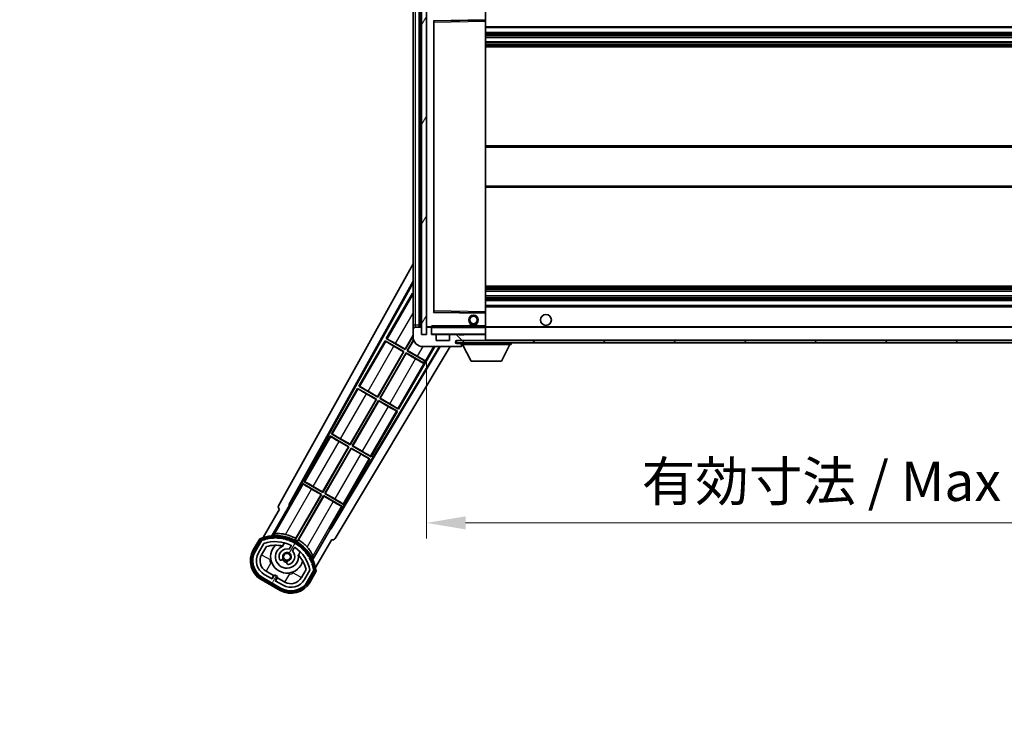
# Model space of a CAD drawing. Units: millimetres. Extents: x 0 to 12777, y 1 to 1827.
# Drawn here: x 3632 to 4040, y 1126 to 1416 of the extents above; entities that cross this region are included whole.
import ezdxf

# ---------------------------------------------------------------- set-up
doc = ezdxf.new("R2010")
doc.units = ezdxf.units.MM
for name, color, linetype, lineweight in [('Dimension (ISO)', 7, 'Continuous', 18), ('Dimension (ISO) @ 1', 7, 'Continuous', 18), ('Symbol (ISO) @ 1', 7, 'Continuous', 18), ('Visible (ISO)', 7, 'Continuous', 35), ('Visible Narrow (ISO)', 7, 'Continuous', 25)]:
    doc.layers.add(name, color=color, linetype=linetype, lineweight=lineweight)
doc.layers.add('Hatch (ISO)', color=1, linetype='Continuous', lineweight=18, true_color=0xff0000)
doc.styles.add('Note Text (TK)', font='MS PGothic.ttf')
doc.dimstyles.new('Default - Method 1b (TK)', dxfattribs={"dimscale": 6, "dimtxt": 2.5, "dimasz": 2.5, "dimexe": 1, "dimexo": 1.5, "dimgap": 1, "dimtad": 1, "dimtoh": 1, "dimrnd": 1e-08, "dimdsep": 46, "dimtxsty": 'Note Text (TK)', "dimcen": 0.09, "dimdle": 5, "dimclrd": 100, "dimclre": 100, "dimclrt": 7, "dimadec": 1, "dimazin": 1, "dimtfac": 1, "dimtmove": 0, "dimatfit": 3, "dimfxl": 0, "dimtolj": 1, "dimlwd": -1, "dimlwe": -1, "dimarcsym": 0})
doc.dimstyles.new('Default - Method 1b (TK)$7', dxfattribs={"dimscale": 6, "dimtxt": 2.5, "dimasz": 2.5, "dimexe": 1, "dimexo": 1.5, "dimgap": 1, "dimtad": 1, "dimtoh": 1, "dimrnd": 1e-08, "dimdsep": 46, "dimtxsty": 'Note Text (TK)', "dimcen": 0.09, "dimdle": 5, "dimclrd": 256, "dimclre": 100, "dimclrt": 7, "dimadec": 1, "dimazin": 1, "dimtfac": 1, "dimtmove": 0, "dimatfit": 3, "dimfxl": 0, "dimtolj": 1, "dimlwd": -1, "dimlwe": -1, "dimarcsym": 0})
pattern_1 = [(135.0002, (2261.446, -51.492), (-14.59286, -14.59297), [])]
pattern_2 = [(60, (2261.446, -51.492), (-17.8726, 10.31876), [])]

# ---------------------------------------------------------------- blocks, each defined once
blk = doc.blocks.new('*D100')
at = {"layer": 'Defpoints', "color": 0, "transparency": 16777216}
for p in [(3800.87, 1286.22), (4225.87, 1286.32), (4225.87, 1208.22)]:
    blk.add_point(p, dxfattribs=at)
at = {"layer": 'Dimension (ISO)', "color": 100, "transparency": 16777216}
for p, q in [((3800.87, 1276.47), (3800.87, 1201.72)), ((4225.87, 1276.57), (4225.87, 1201.72)), ((3817.12, 1208.22), (4209.62, 1208.22))]:
    blk.add_line(p, q, dxfattribs=at)
for points in [[(3817.12, 1210.93), (3817.12, 1205.51), (3800.87, 1208.22)], [(4209.62, 1210.93), (4209.62, 1205.51), (4225.87, 1208.22)]]:
    blk.add_solid(points, dxfattribs=at)
at = {"layer": 'Dimension (ISO)', "color": 7, "transparency": 16777216, "insert": (3890.02, 1225.43), "char_height": 16.25, "attachment_point": 4, "style": 'Note Text (TK)'}
blk.add_mtext('\\A1;\\fＭＳ Ｐゴシック|b0|i0;\\H16.2500;有効寸法 / Max dim. 425', dxfattribs=at)

msp = doc.modelspace()

# ---------------------------------------------------------------- hatches: boundary and pattern name
at = {"layer": 'Hatch (ISO)'}
h = msp.add_hatch(dxfattribs=at)
h.set_pattern_fill('ANSI31', color=256, scale=165.1, angle=14.999978, style=0)
h.set_pattern_definition(pattern_2)
h.paths.add_polyline_path([(3800.8678, 1425.2186), (3798.8678, 1425.2186), (3798.8678, 1286.2186), (3800.8678, 1286.2186)])
h = msp.add_hatch(dxfattribs=at)
h.set_pattern_fill('ANSI31', color=256, scale=165.1, angle=90.00021, style=0)
h.set_pattern_definition(pattern_1)
edge = h.paths.add_edge_path()
edge.add_ellipse((3802.6678, 1288.9186), major_axis=(0.3, 0), ratio=1, start_angle=0, end_angle=90)
edge.add_line((3802.6678, 1289.2186), (3801.2678, 1289.2186))
edge.add_ellipse((3801.2678, 1288.9186), major_axis=(0, 0.3), ratio=1, start_angle=0, end_angle=90)
edge.add_line((3800.9678, 1288.9186), (3800.9678, 1286.2186))
edge.add_line((3800.9678, 1286.2186), (3800.8678, 1286.2186))
edge.add_line((3800.8678, 1286.2186), (3798.8678, 1286.2186))
edge.add_line((3798.8678, 1286.2186), (3798.7678, 1286.2186))
edge.add_line((3798.7678, 1286.2186), (3798.7678, 1288.9186))
edge.add_ellipse((3798.4678, 1288.9186), major_axis=(0.3, 0), ratio=1, start_angle=0, end_angle=90)
edge.add_line((3798.4678, 1289.2186), (3796.3678, 1289.2186))
edge.add_ellipse((3796.3678, 1288.2186), major_axis=(0, 1), ratio=1, start_angle=0, end_angle=90)
edge.add_line((3795.3678, 1288.2186), (3795.3678, 1285.2186))
edge.add_ellipse((3799.3678, 1285.2186), major_axis=(-4, 0), ratio=1, start_angle=0, end_angle=90)
edge.add_line((3799.3678, 1281.2186), (3815.0678, 1281.2186))
edge.add_ellipse((3815.0678, 1281.5186), major_axis=(0, -0.3), ratio=1, start_angle=0, end_angle=90)
edge.add_line((3815.3678, 1281.5186), (3815.3678, 1281.9686))
edge.add_ellipse((3814.8678, 1281.9686), major_axis=(0.5, 0), ratio=1, start_angle=0, end_angle=90)
edge.add_line((3814.8678, 1282.4686), (3813.4928, 1282.4686))
edge.add_ellipse((3813.4928, 1283.0936), major_axis=(0, -0.625), ratio=1, start_angle=191.536959, end_angle=360, ccw=False)
edge.add_ellipse((3813.4928, 1283.0936), major_axis=(-0.125, 0.6124), ratio=1, start_angle=348.463041, end_angle=360, ccw=False)
edge.add_line((3813.4928, 1283.7186), (3825.0678, 1283.7186))
edge.add_ellipse((3825.0678, 1284.0186), major_axis=(0, -0.3), ratio=1, start_angle=0, end_angle=90)
edge.add_line((3825.3678, 1284.0186), (3825.3678, 1285.9186))
edge.add_ellipse((3825.0678, 1285.9186), major_axis=(0.3, 0), ratio=1, start_angle=0, end_angle=90)
edge.add_line((3825.0678, 1286.2186), (3816.3678, 1286.2186))
edge.add_line((3816.3678, 1286.2186), (3816.3678, 1286.0186))
edge.add_line((3816.3678, 1286.0186), (3814.3678, 1286.0186))
edge.add_line((3814.3678, 1286.0186), (3814.3678, 1286.2186))
edge.add_line((3814.3678, 1286.2186), (3810.6678, 1286.2186))
edge.add_ellipse((3810.6678, 1285.9186), major_axis=(0, 0.3), ratio=1, start_angle=0, end_angle=90)
edge.add_line((3810.3678, 1285.9186), (3810.3678, 1283.7186))
edge.add_line((3810.3678, 1283.7186), (3804.9678, 1283.7186))
edge.add_line((3804.9678, 1283.7186), (3804.9678, 1285.9186))
edge.add_ellipse((3804.6678, 1285.9186), major_axis=(0.3, 0), ratio=1, start_angle=0, end_angle=90)
edge.add_line((3804.6678, 1286.2186), (3802.9678, 1286.2186))
edge.add_line((3802.9678, 1286.2186), (3802.9678, 1288.9186))
h = msp.add_hatch(dxfattribs=at)
h.set_pattern_fill('ANSI31', color=256, scale=165.1, angle=90.00021, style=0)
h.set_pattern_definition(pattern_1)
edge = h.paths.add_edge_path()
edge.add_line((4227.8678, 1288.4686), (4232.8678, 1288.4686))
edge.add_ellipse((4232.8678, 1287.9686), major_axis=(0, 0.5), ratio=1, start_angle=270, end_angle=360, ccw=False)
edge.add_line((4233.3678, 1287.9686), (4233.3678, 1284.2186))
edge.add_ellipse((4232.8678, 1284.2186), major_axis=(0.5, 0), ratio=1, start_angle=270, end_angle=360, ccw=False)
edge.add_line((4232.8678, 1283.7186), (4232.3678, 1283.7186))
edge.add_line((4232.3678, 1283.7186), (4225.7678, 1283.7186))
edge.add_line((4225.7678, 1283.7186), (4219.2678, 1283.7186))
edge.add_line((4219.2678, 1283.7186), (4213.3678, 1283.7186))
edge.add_line((4213.3678, 1283.7186), (3825.0678, 1283.7186))
edge.add_line((3825.0678, 1283.7186), (3813.4928, 1283.7186))
edge.add_line((3813.4928, 1283.7186), (3813.3678, 1283.7186))
edge.add_line((3813.3678, 1283.7186), (3813.3678, 1283.7059))
edge.add_line((3813.3678, 1283.7059), (3813.3678, 1282.7186))
edge.add_line((3813.3678, 1282.7186), (4232.8678, 1282.7186))
edge.add_ellipse((4232.8678, 1284.2186), major_axis=(0, -1.5), ratio=1, start_angle=0, end_angle=90)
edge.add_line((4234.3678, 1284.2186), (4234.3678, 1287.9686))
edge.add_ellipse((4232.8678, 1287.9686), major_axis=(1.5, 0), ratio=1, start_angle=0, end_angle=90)
edge.add_line((4232.8678, 1289.4686), (4227.8678, 1289.4686))
edge.add_line((4227.8678, 1289.4686), (4227.8678, 1288.4686))
h = msp.add_hatch(dxfattribs=at)
h.set_pattern_fill('ANSI31', color=256, scale=165.1, angle=14.999978, style=0)
h.set_pattern_definition(pattern_2)
edge = h.paths.add_edge_path()
edge.add_ellipse((3732.8786, 1201.0141), major_axis=(0.2167, 0.0771), ratio=1, start_angle=0, end_angle=138.033033)
edge.add_line((3732.6659, 1201.1017), (3730.0424, 1196.5577))
edge.add_ellipse((3736.9706, 1192.5577), major_axis=(-6.9282, 4), ratio=1, start_angle=0, end_angle=90)
edge.add_line((3732.9706, 1185.6295), (3740.7649, 1181.1295))
edge.add_ellipse((3744.7649, 1188.0577), major_axis=(-4, -6.9282), ratio=1, start_angle=0, end_angle=90)
edge.add_line((3751.6931, 1184.0577), (3754.3166, 1188.6017))
edge.add_ellipse((3754.1344, 1188.7421), major_axis=(0.1822, -0.1404), ratio=1, start_angle=0, end_angle=138.033033)
edge.add_ellipse((3738.3578, 1185.9603), major_axis=(15.7351, 3.0081), ratio=1, start_angle=0, end_angle=8.354789)
edge.add_ellipse((3753.4116, 1191.4394), major_axis=(0.0771, -0.2167), ratio=1, start_angle=0, end_angle=180.822606)
edge.add_ellipse((3738.3578, 1185.9603), major_axis=(14.9737, 5.6947), ratio=1, start_angle=0, end_angle=8.354789)
edge.add_ellipse((3752.2315, 1193.9703), major_axis=(0.1136, -0.2), ratio=1, start_angle=0, end_angle=180.822606)
edge.add_ellipse((3738.3578, 1185.9603), major_axis=(13.7573, 8.2084), ratio=1, start_angle=0, end_angle=8.354789)
edge.add_ellipse((3750.6298, 1196.2577), major_axis=(0.1466, -0.1772), ratio=1, start_angle=0, end_angle=180.822606)
edge.add_ellipse((3738.3578, 1185.9603), major_axis=(12.1229, 10.4726), ratio=1, start_angle=0, end_angle=8.354789)
edge.add_ellipse((3748.6552, 1198.2323), major_axis=(0.1751, -0.1491), ratio=1, start_angle=0, end_angle=180.822606)
edge.add_ellipse((3738.3578, 1185.9603), major_axis=(10.1202, 12.4186), ratio=1, start_angle=0, end_angle=8.354789)
edge.add_ellipse((3746.3678, 1199.834), major_axis=(0.1984, -0.1164), ratio=1, start_angle=0, end_angle=180.822606)
edge.add_ellipse((3738.3578, 1185.9603), major_axis=(7.81, 13.9873), ratio=1, start_angle=0, end_angle=8.354789)
edge.add_ellipse((3743.8369, 1201.0141), major_axis=(0.2156, -0.0802), ratio=1, start_angle=0, end_angle=180.822606)
edge.add_ellipse((3738.3578, 1185.9603), major_axis=(5.2625, 15.131), ratio=1, start_angle=0, end_angle=8.354789)
edge.add_ellipse((3741.1396, 1201.7369), major_axis=(0.2262, -0.0416), ratio=1, start_angle=0, end_angle=180.822606)
edge.add_ellipse((3738.3578, 1185.9603), major_axis=(2.5551, 15.8149), ratio=1, start_angle=0, end_angle=8.354789)
edge.add_ellipse((3738.3578, 1201.9803), major_axis=(0.23, -0.0017), ratio=1, start_angle=0, end_angle=180.822606)
edge.add_ellipse((3738.3578, 1185.9603), major_axis=(-0.23, 16.0183), ratio=1, start_angle=0, end_angle=8.354789)
edge.add_ellipse((3735.5759, 1201.7369), major_axis=(0.2268, 0.0383), ratio=1, start_angle=0, end_angle=180.822606)
edge.add_ellipse((3738.3578, 1185.9603), major_axis=(-3.0081, 15.7351), ratio=1, start_angle=0, end_angle=8.354789)
edge = h.paths.add_edge_path(flags=0)
edge.add_line((3752.623, 1188.6684), (3750.394, 1184.8077))
edge.add_ellipse((3744.7649, 1188.0577), major_axis=(5.6292, -3.25), ratio=1, start_angle=270, end_angle=360, ccw=False)
edge.add_line((3741.5149, 1182.4286), (3738.2673, 1184.3036))
edge.add_line((3738.2673, 1184.3036), (3739.2673, 1186.0356))
edge.add_line((3739.2673, 1186.0356), (3737.9682, 1186.7856))
edge.add_line((3737.9682, 1186.7856), (3736.9682, 1185.0536))
edge.add_line((3736.9682, 1185.0536), (3733.7206, 1186.9286))
edge.add_ellipse((3736.9706, 1192.5577), major_axis=(-3.25, -5.6292), ratio=1, start_angle=270, end_angle=360, ccw=False)
edge.add_line((3731.3415, 1195.8077), (3733.5704, 1199.6684))
edge.add_ellipse((3738.3578, 1185.9603), major_axis=(-4.7873, 13.7081), ratio=1, start_angle=314.767469, end_angle=360, ccw=False)
edge.add_ellipse((3744.6092, 1198.7881), major_axis=(0.1095, 0.2247), ratio=1, start_angle=265.981585, end_angle=360, ccw=False)
edge.add_line((3744.8257, 1198.6631), (3744.0494, 1197.3184))
edge.add_ellipse((3743.1178, 1194.2048), major_axis=(0.9316, 3.1136), ratio=1, start_angle=0, end_angle=126.181955)
edge.add_ellipse((3740.5259, 1193.2858), major_axis=(-0.4712, -0.1671), ratio=1, start_angle=0, end_angle=100.475682)
edge.add_line((3740.7759, 1192.8527), (3741.2179, 1193.108))
edge.add_ellipse((3740.9679, 1193.541), major_axis=(0.25, -0.433), ratio=1, start_angle=0, end_angle=77.160412)
edge.add_ellipse((3743.1178, 1194.2048), major_axis=(-1.6721, -0.5163), ratio=1, start_angle=85.679177, end_angle=360, ccw=False)
edge.add_ellipse((3743.6178, 1192.0111), major_axis=(-0.1111, 0.4875), ratio=1, start_angle=0, end_angle=77.160412)
edge.add_line((3743.1178, 1192.0111), (3743.1178, 1191.5007))
edge.add_ellipse((3743.6178, 1191.5007), major_axis=(-0.5, 0), ratio=1, start_angle=0, end_angle=100.475682)
edge.add_ellipse((3743.1178, 1194.2048), major_axis=(0.5909, -3.1958), ratio=1, start_angle=0, end_angle=126.181955)
edge.add_line((3745.3484, 1196.5684), (3746.1247, 1197.9131))
edge.add_ellipse((3746.3412, 1197.7881), major_axis=(-0.2165, 0.125), ratio=1, start_angle=265.981585, end_angle=360, ccw=False)
edge.add_ellipse((3738.3578, 1185.9603), major_axis=(8.1233, 12.035), ratio=1, start_angle=314.767469, end_angle=360, ccw=False)

# ---------------------------------------------------------------- linework, layer by layer
at = {"layer": 'Visible (ISO)'}
for p, q in [((3798.8678, 1425.2186), (3798.8678, 1286.2186)), ((3800.8678, 1286.2186), (3800.8678, 1425.2186)), ((3795.3678, 1421.2186), (3795.3678, 1290.2186)), ((3797.8678, 1289.2186), (3797.8678, 1422.2186)), ((3798.1678, 1422.2186), (3798.1678, 1289.2186)), ((3800.9678, 1422.1186), (3800.9678, 1289.3186)), ((3825.3678, 1416.4169), (3825.3678, 1421.7186)), ((3803.9678, 1295.5669), (3803.9678, 1415.8702)), ((3804.0661, 1415.9702), (3825.2694, 1416.317)), ((3825.3678, 1415.8169), (3825.3678, 1416.4169)), ((3825.3678, 1295.6203), (3825.3678, 1415.8169)), ((3825.3678, 1413.2186), (4225.8678, 1413.2186)), ((3825.3678, 1411.2186), (4225.8678, 1411.2186)), ((3825.3678, 1409.1733), (4225.8678, 1409.1733)), ((3825.3678, 1407.2637), (4225.8678, 1407.2637)), ((3825.3678, 1405.2186), (4225.8678, 1405.2186)), ((3825.3678, 1364.2186), (4225.8678, 1364.2186)), ((3825.3678, 1347.2186), (4225.8678, 1347.2186)), ((3739.6529, 1215.235), (3795.3678, 1315.4227)), ((3743.9092, 1215.6872), (3795.3678, 1308.2212)), ((3744.3232, 1215.8018), (3795.3678, 1307.5912)), ((3825.3678, 1306.2186), (4225.8678, 1306.2186)), ((3795.1405, 1303.3109), (3784.2655, 1284.4748)), ((3795.1405, 1303.3109), (3795.3678, 1303.1797)), ((3795.3678, 1303.1114), (3795.1405, 1303.3109)), ((3825.3678, 1304.1734), (4225.8678, 1304.1734)), ((3825.3678, 1302.2638), (4225.8678, 1302.2638)), ((3825.3678, 1300.2186), (4225.8678, 1300.2186)), ((3825.3678, 1298.2186), (4225.8678, 1298.2186)), ((3825.2694, 1295.1202), (3804.0661, 1295.467)), ((3825.3678, 1295.0202), (3825.3678, 1295.6203)), ((3825.3678, 1289.7186), (3825.3678, 1295.0202)), ((3795.3678, 1290.2186), (3795.3678, 1288.2186)), ((3798.4678, 1289.2186), (3796.3678, 1289.2186)), ((3798.7678, 1286.2186), (3798.7678, 1288.9186)), ((3800.9678, 1288.9186), (3800.9678, 1286.2186)), ((3801.0678, 1289.2186), (3801.2678, 1289.2186)), ((3802.6678, 1289.2186), (3801.2678, 1289.2186)), ((3802.6678, 1289.2186), (3802.9678, 1289.2186)), ((3802.9678, 1289.3869), (3802.9678, 1289.1186)), ((3802.9678, 1289.1186), (3802.9678, 1288.9186)), ((3802.9678, 1286.2186), (3802.9678, 1288.9186)), ((3825.2678, 1289.2186), (3803.0678, 1289.2186)), ((3818.3678, 1289.9186), (3822.3678, 1289.9186)), ((3818.3678, 1289.2186), (3818.3678, 1289.9186)), ((3822.3678, 1289.2186), (3822.3678, 1289.9186)), ((3825.3678, 1289.1186), (3825.3678, 1289.7186)), ((3825.3678, 1289.2186), (4213.3678, 1289.2186)), ((3825.3678, 1286.3186), (3825.3678, 1289.1186)), ((3784.2655, 1284.4748), (3784.5907, 1284.3647)), ((3792.0597, 1279.9748), (3784.2655, 1284.4748)), ((3792.0118, 1280.1537), (3795.3678, 1285.9663)), ((3795.3678, 1285.7045), (3792.0597, 1279.9748)), ((3795.3678, 1288.2186), (3795.3678, 1285.2186)), ((3800.9678, 1286.2186), (3798.7678, 1286.2186)), ((3798.8678, 1286.2186), (3800.8678, 1286.2186)), ((3804.6678, 1286.2186), (3802.9678, 1286.2186)), ((3804.6678, 1286.2186), (3810.6678, 1286.2186)), ((3804.9678, 1283.7186), (3804.9678, 1285.9186)), ((3810.3678, 1285.9186), (3810.3678, 1283.7186)), ((3814.3678, 1286.2186), (3810.6678, 1286.2186)), ((3814.3678, 1286.0186), (3814.3678, 1286.2186)), ((3814.3678, 1286.2186), (3816.3678, 1286.2186)), ((3816.3678, 1286.0186), (3814.3678, 1286.0186)), ((3825.0678, 1286.2186), (3816.3678, 1286.2186)), ((3816.3678, 1286.2186), (3816.3678, 1286.0186)), ((3825.0678, 1286.2186), (3825.2678, 1286.2186)), ((3825.3678, 1285.9186), (3825.3678, 1286.3186)), ((3825.3678, 1284.0186), (3825.3678, 1285.9186)), ((3806.2457, 1281.2186), (3761.2185, 1206.0472)), ((3806.6026, 1281.2186), (3761.3264, 1205.6314)), ((3810.6825, 1281.2186), (3763.0628, 1201.7192)), ((3783.7655, 1283.6088), (3772.8905, 1264.7728)), ((3783.7655, 1283.6088), (3791.5597, 1279.1088)), ((3784.0235, 1283.3823), (3783.7655, 1283.6088)), ((3791.3809, 1279.0609), (3787.4426, 1281.3347)), ((3788.0735, 1282.4275), (3792.0118, 1280.1537)), ((3789.345, 1255.2728), (3804.3248, 1281.2186)), ((3792.9258, 1279.4748), (3795.551, 1284.0218)), ((3795.6068, 1283.8566), (3793.1046, 1279.5228)), ((3799.3678, 1281.2186), (3815.0678, 1281.2186)), ((3810.3678, 1283.7186), (3804.9678, 1283.7186)), ((4232.8678, 1283.7186), (3813.3678, 1283.7186)), ((3813.3678, 1283.7186), (3813.3678, 1282.7186)), ((3813.3678, 1282.7186), (4232.8678, 1282.7186)), ((3813.4928, 1283.7186), (3825.0678, 1283.7186)), ((3814.8678, 1282.4686), (3813.4928, 1282.4686)), ((3815.1178, 1282.4686), (3814.8678, 1282.4686)), ((3815.1178, 1281.2186), (3815.0678, 1281.2186)), ((3815.3678, 1282.7186), (3815.3678, 1282.0186)), ((3815.3678, 1281.9686), (3815.3678, 1282.0186)), ((3815.3678, 1282.0186), (3835.9678, 1282.0186)), ((3815.3678, 1281.5186), (3815.3678, 1281.9686)), ((3815.3678, 1281.5186), (3815.3678, 1281.4686)), ((3819.4178, 1275.1186), (3815.8678, 1282.0186)), ((3825.3678, 1283.8186), (3825.3678, 1284.0186)), ((3831.9178, 1275.1186), (3835.4678, 1282.0186)), ((3835.9678, 1282.7186), (3835.9678, 1282.0186)), ((3780.6368, 1260.4516), (3791.3809, 1279.0609)), ((3791.5597, 1279.1088), (3780.6847, 1260.2728)), ((3781.5508, 1259.7728), (3792.4258, 1278.6088)), ((3792.4737, 1278.43), (3781.7296, 1259.8207)), ((3791.3809, 1279.0609), (3791.5597, 1279.1088)), ((3792.0118, 1280.1537), (3792.0597, 1279.9748)), ((3792.4258, 1278.6088), (3799.6517, 1274.4369)), ((3792.4737, 1278.43), (3792.4258, 1278.6088)), ((3796.412, 1276.1562), (3792.4737, 1278.43)), ((3793.1046, 1279.5228), (3792.9258, 1279.4748)), ((3800.1517, 1275.3029), (3792.9258, 1279.4748)), ((3793.1046, 1279.5228), (3797.0429, 1277.249)), ((3799.6072, 1274.3598), (3799.6517, 1274.4369)), ((3799.6517, 1274.4369), (3800.1517, 1275.3029)), ((3800.1963, 1275.38), (3800.1517, 1275.3029)), ((3819.4178, 1275.1186), (3831.9178, 1275.1186)), ((3772.8905, 1264.7728), (3773.2157, 1264.6626)), ((3780.6847, 1260.2728), (3772.8905, 1264.7728)), ((3772.3905, 1263.9067), (3761.5155, 1245.0707)), ((3772.3905, 1263.9067), (3780.1847, 1259.4067)), ((3772.6485, 1263.6802), (3772.3905, 1263.9067)), ((3780.0059, 1259.3588), (3776.0676, 1261.6326)), ((3776.6985, 1262.7254), (3780.6368, 1260.4516)), ((3780.6368, 1260.4516), (3780.6847, 1260.2728)), ((3769.2618, 1240.7495), (3780.0059, 1259.3588)), ((3780.1847, 1259.4067), (3769.3097, 1240.5707)), ((3770.1758, 1240.0707), (3781.0508, 1258.9067)), ((3781.0987, 1258.7279), (3770.3546, 1240.1186)), ((3780.0059, 1259.3588), (3780.1847, 1259.4067)), ((3781.0508, 1258.9067), (3788.845, 1254.4067)), ((3781.0987, 1258.7279), (3781.0508, 1258.9067)), ((3785.037, 1256.4541), (3781.0987, 1258.7279)), ((3781.7296, 1259.8207), (3781.5508, 1259.7728)), ((3789.345, 1255.2728), (3781.5508, 1259.7728)), ((3781.7296, 1259.8207), (3785.6679, 1257.5469)), ((3777.97, 1235.5707), (3788.845, 1254.4067)), ((3788.845, 1254.4067), (3788.5198, 1254.5169)), ((3789.087, 1255.4993), (3789.345, 1255.2728)), ((3761.0155, 1244.2047), (3750.1405, 1225.3686)), ((3761.0155, 1244.2047), (3768.8097, 1239.7047)), ((3761.2735, 1243.9781), (3761.0155, 1244.2047)), ((3761.5155, 1245.0707), (3761.8407, 1244.9605)), ((3769.3097, 1240.5707), (3761.5155, 1245.0707)), ((3757.8868, 1221.0474), (3768.6309, 1239.6567)), ((3768.8097, 1239.7047), (3757.9347, 1220.8686)), ((3768.6309, 1239.6567), (3764.6926, 1241.9305)), ((3765.3235, 1243.0233), (3769.2618, 1240.7495)), ((3768.6309, 1239.6567), (3768.8097, 1239.7047)), ((3769.2618, 1240.7495), (3769.3097, 1240.5707)), ((3770.3546, 1240.1186), (3770.1758, 1240.0707)), ((3777.97, 1235.5707), (3770.1758, 1240.0707)), ((3770.3546, 1240.1186), (3774.2929, 1237.8448)), ((3758.8008, 1220.3686), (3769.6758, 1239.2047)), ((3769.7237, 1239.0258), (3758.9796, 1220.4165)), ((3769.6758, 1239.2047), (3777.47, 1234.7047)), ((3769.7237, 1239.0258), (3769.6758, 1239.2047)), ((3773.662, 1236.752), (3769.7237, 1239.0258)), ((3777.712, 1235.7972), (3777.97, 1235.5707)), ((3766.595, 1215.8686), (3777.47, 1234.7047)), ((3777.47, 1234.7047), (3777.1448, 1234.8148)), ((3749.6405, 1224.5026), (3744.5436, 1215.6745)), ((3749.6405, 1224.5026), (3757.4347, 1220.0026)), ((3749.8985, 1224.276), (3749.6405, 1224.5026)), ((3750.1405, 1225.3686), (3750.4657, 1225.2584)), ((3757.9347, 1220.8686), (3750.1405, 1225.3686)), ((3753.9485, 1223.3212), (3757.8868, 1221.0474)), ((3757.4347, 1220.0026), (3746.5842, 1201.209)), ((3746.797, 1201.8393), (3757.2559, 1219.9547)), ((3747.4503, 1200.709), (3758.3008, 1219.5026)), ((3758.3487, 1219.3237), (3747.8898, 1201.2084)), ((3757.2559, 1219.9547), (3753.3176, 1222.2285)), ((3757.2559, 1219.9547), (3757.4347, 1220.0026)), ((3757.8868, 1221.0474), (3757.9347, 1220.8686)), ((3758.3008, 1219.5026), (3766.095, 1215.0026)), ((3758.3487, 1219.3237), (3758.3008, 1219.5026)), ((3762.287, 1217.05), (3758.3487, 1219.3237)), ((3758.9796, 1220.4165), (3758.8008, 1220.3686)), ((3766.595, 1215.8686), (3758.8008, 1220.3686)), ((3758.9796, 1220.4165), (3762.9179, 1218.1427)), ((3736.8209, 1202.9107), (3744.1253, 1215.5624)), ((3743.9092, 1215.6872), (3744.3232, 1215.8018)), ((3744.1253, 1215.5624), (3743.9092, 1215.6872)), ((3744.5436, 1215.6745), (3744.1253, 1215.5624)), ((3744.5436, 1215.6745), (3744.3232, 1215.8018)), ((3766.095, 1215.0026), (3765.7698, 1215.1128)), ((3766.337, 1216.0951), (3766.595, 1215.8686)), ((3740.0424, 1213.8782), (3733.308, 1202.2139)), ((3740.0424, 1213.8782), (3740.0254, 1213.8881)), ((3760.9981, 1206.1745), (3766.095, 1215.0026)), ((3761.1102, 1205.7562), (3753.8057, 1193.1045)), ((3761.1102, 1205.7562), (3760.9981, 1206.1745)), ((3761.2185, 1206.0472), (3760.9981, 1206.1745)), ((3761.3264, 1205.6314), (3761.1102, 1205.7562)), ((3761.3264, 1205.6314), (3761.2185, 1206.0472)), ((3731.8488, 1201.6865), (3729.1764, 1197.0577)), ((3729.8692, 1196.6577), (3732.4871, 1201.192)), ((3732.6659, 1201.1017), (3730.0424, 1196.5577)), ((3731.3415, 1195.8077), (3733.5704, 1199.6684)), ((3741.3443, 1198.6331), (3742.1239, 1199.9834)), ((3754.9587, 1189.7139), (3761.6931, 1201.3782)), ((3761.7101, 1201.3684), (3761.6931, 1201.3782)), ((3732.6405, 1195.0577), (3734.5822, 1198.4208)), ((3744.8257, 1198.6631), (3744.0494, 1197.3184)), ((3745.3484, 1196.5684), (3746.1247, 1197.9131)), ((3748.6191, 1196.2334), (3747.8395, 1194.8831)), ((3740.7759, 1192.8527), (3741.2179, 1193.108)), ((3743.1178, 1192.0111), (3743.1178, 1191.5007)), ((3736.9682, 1185.0536), (3733.7206, 1186.9286)), ((3737.5883, 1186.4276), (3734.4706, 1188.2276)), ((3737.9682, 1186.7856), (3736.9682, 1185.0536)), ((3739.2673, 1186.0356), (3737.9682, 1186.7856)), ((3751.0367, 1188.9208), (3749.095, 1185.5577)), ((3752.623, 1188.6684), (3750.394, 1184.8077)), ((3751.6931, 1184.0577), (3754.3166, 1188.6017)), ((3754.4841, 1188.492), (3751.8663, 1183.9577)), ((3752.5591, 1183.5577), (3755.2315, 1188.1865)), ((3732.4706, 1184.7635), (3740.2649, 1180.2635)), ((3740.6649, 1180.9563), (3732.8706, 1185.4563)), ((3732.9706, 1185.6295), (3740.7649, 1181.1295)), ((3736.8383, 1185.1286), (3737.5883, 1186.4276)), ((3737.5883, 1186.4276), (3737.7182, 1186.3526)), ((3738.2673, 1184.3036), (3739.2673, 1186.0356)), ((3741.5149, 1182.4286), (3738.2673, 1184.3036)), ((3739.1472, 1185.5276), (3738.3972, 1184.2286)), ((3739.0173, 1185.6026), (3739.1472, 1185.5276)), ((3742.2649, 1183.7276), (3739.1472, 1185.5276))]:
    msp.add_line(p, q, dxfattribs=at)
for centre, radius in [((3820.3678, 1292.2186), 2), ((3820.3678, 1292.2186), 1.5706), ((3850.3678, 1292.2186), 2.25), ((3743.1178, 1194.2048), 1.42)]:
    msp.add_circle(centre, radius, dxfattribs=at)
for centre, radius, start, end in [((3804.0678, 1415.8702), 0.1, 90.936997, 180), ((3825.2678, 1416.4169), 0.1, 270.936997, 0), ((3804.0678, 1295.5669), 0.1, 180, 269.063003), ((3825.2678, 1295.0202), 0.1, 0, 89.063003), ((3796.3678, 1288.2186), 1, 90, 180), ((3798.4678, 1288.9186), 0.3, 0, 90), ((3801.0678, 1289.3186), 0.1, 180, 270), ((3801.2678, 1288.9186), 0.3, 90, 180), ((3802.6678, 1288.9186), 0.3, 0, 90), ((3803.0678, 1289.1186), 0.1, 90, 180), ((3825.2678, 1289.1186), 0.1, 0, 90), ((3799.3678, 1285.2186), 4, 180, 270), ((3803.0678, 1286.3186), 0.1, 180, 270), ((3804.6678, 1285.9186), 0.3, 0, 90), ((3810.6678, 1285.9186), 0.3, 90, 180), ((3825.0678, 1285.9186), 0.3, 0, 90), ((3825.2678, 1286.3186), 0.1, 270, 0), ((3813.4928, 1283.0936), 0.625, 90, 270), ((3814.8678, 1281.9686), 0.5, 0, 90), ((3815.0678, 1281.5186), 0.3, 270, 0), ((3815.1178, 1282.2186), 0.25, 0, 90), ((3815.1178, 1281.4686), 0.25, 270, 0), ((3825.0678, 1284.0186), 0.3, 270, 0), ((3825.2678, 1283.8186), 0.1, 270, 0), ((3738.3578, 1185.9603), 17.02, 7.515889, 112.484111), ((3738.3578, 1185.9603), 17.9824, 62.010639, 76.73688), ((3732.8786, 1201.0141), 0.43, 47.03913, 155.572296), ((3732.8786, 1201.0141), 0.23, 19.588697, 157.62173), ((3738.3578, 1185.9603), 16.02, 100.822606, 109.177394), ((3738.3578, 1185.9603), 16.22, 101.353039, 108.646961), ((3738.3578, 1185.9603), 14.52, 64.018415, 109.250946), ((3738.3578, 1185.9603), 13.02, 76.73936, 106.856784), ((3735.5759, 1201.7369), 0.43, 37.03913, 162.96087), ((3735.5759, 1201.7369), 0.23, 9.588697, 190.411303), ((3738.3578, 1185.9603), 16.02, 90.822606, 99.177394), ((3738.3578, 1185.9603), 16.22, 91.353039, 98.646961), ((3743.1178, 1194.2048), 6.75, 134.970424, 345.029576), ((3738.3578, 1201.9803), 0.43, 27.03913, 152.96087), ((3738.3578, 1201.9803), 0.23, 359.588697, 180.411303), ((3738.3578, 1185.9603), 16.02, 80.822606, 89.177394), ((3738.3578, 1185.9603), 16.22, 81.353039, 88.646961), ((3741.1396, 1201.7369), 0.43, 17.03913, 142.96087), ((3741.1396, 1201.7369), 0.23, 349.588697, 170.411303), ((3738.3578, 1185.9603), 16.02, 70.822606, 79.177394), ((3738.3578, 1185.9603), 16.22, 71.353039, 78.646961), ((3743.8369, 1201.0141), 0.43, 7.03913, 132.96087), ((3743.8369, 1201.0141), 0.23, 339.588697, 160.411303), ((3738.3578, 1185.9603), 16.02, 60.822606, 69.177394), ((3738.3578, 1185.9603), 16.22, 61.353039, 68.646961), ((3744.6092, 1198.7881), 0.25, 330, 64.018415), ((3746.3678, 1199.834), 0.43, 357.03913, 122.96087), ((3746.3678, 1199.834), 0.23, 329.588697, 150.411303), ((3738.3578, 1185.9603), 16.02, 50.822606, 59.177394), ((3738.3578, 1185.9603), 17.3262, 58.346328, 61.653672), ((3738.3578, 1185.9603), 16.22, 51.353039, 58.646961), ((3738.3578, 1185.9603), 17.9824, 43.26312, 57.989361), ((3736.9706, 1192.5577), 9, 150, 240), ((3736.9706, 1192.5577), 8.2, 150, 240), ((3736.9706, 1192.5577), 8, 150, 240), ((3736.9706, 1192.5577), 6.5, 150, 240), ((3736.9706, 1192.5577), 5, 150, 240), ((3743.1178, 1194.2048), 4.75, 111.477916, 8.522084), ((3743.1178, 1194.2048), 3.25, 73.342364, 199.524318), ((3738.3578, 1185.9603), 13.02, 76.584325, 76.73936), ((3743.1178, 1194.2048), 1.75, 282.839588, 197.160412), ((3743.1178, 1194.2048), 3.25, 280.475682, 46.657636), ((3746.3412, 1197.7881), 0.25, 55.981585, 150), ((3738.3578, 1185.9603), 14.52, 10.749054, 55.981585), ((3738.3578, 1185.9603), 13.02, 43.26064, 43.415675), ((3738.3578, 1185.9603), 13.02, 13.143216, 43.26064), ((3748.6552, 1198.2323), 0.23, 319.588697, 140.411303), ((3748.6552, 1198.2323), 0.43, 347.03913, 112.96087), ((3738.3578, 1185.9603), 16.02, 40.822606, 49.177394), ((3738.3578, 1185.9603), 16.22, 41.353039, 48.646961), ((3750.6298, 1196.2577), 0.23, 309.588697, 130.411303), ((3750.6298, 1196.2577), 0.43, 337.03913, 102.96087), ((3738.3578, 1185.9603), 16.02, 30.822606, 39.177394), ((3738.3578, 1185.9603), 16.22, 31.353039, 38.646961), ((3740.5259, 1193.2858), 0.5, 199.524318, 300), ((3743.1178, 1194.2048), 2.25, 210, 270), ((3740.9679, 1193.541), 0.5, 300, 17.160412), ((3743.1178, 1194.2048), 2, 208.876264, 271.123736), ((3743.6178, 1192.0111), 0.5, 102.839588, 180), ((3743.6178, 1191.5007), 0.5, 180, 280.475682), ((3752.2315, 1193.9703), 0.23, 299.588697, 120.411303), ((3752.2315, 1193.9703), 0.43, 327.03913, 92.96087), ((3738.3578, 1185.9603), 16.02, 20.822606, 29.177394), ((3738.3578, 1185.9603), 16.22, 21.353039, 28.646961), ((3753.4116, 1191.4394), 0.23, 289.588697, 110.411303), ((3753.4116, 1191.4394), 0.43, 317.03913, 82.96087), ((3738.3578, 1185.9603), 16.02, 10.822606, 19.177394), ((3738.3578, 1185.9603), 16.22, 11.353039, 18.646961), ((3754.1344, 1188.7421), 0.23, 322.37827, 100.411303), ((3754.1344, 1188.7421), 0.43, 324.427704, 72.96087), ((3744.7649, 1188.0577), 9, 240, 330), ((3744.7649, 1188.0577), 8.2, 240, 330), ((3744.7649, 1188.0577), 8, 240, 330), ((3744.7649, 1188.0577), 6.5, 240, 330), ((3744.7649, 1188.0577), 5, 240, 330)]:
    msp.add_arc(centre, radius, start, end, dxfattribs=at)
for centre, major_axis, ratio, start_param, end_param in [((3788.0386, 1282.367), (-3.4641, 2), 0.01745506, 4.71238898, 6.19591878), ((3787.4775, 1281.3952), (3.4641, -2), 0.01745506, 3.22885905, 4.71238898), ((3797.008, 1277.1885), (-3.4641, 2), 0.01745506, 3.55356911, 4.71238898), ((3796.4469, 1276.2167), (3.4641, -2), 0.01745506, 4.71238898, 5.87120879), ((3776.6636, 1262.6649), (-3.4641, 2), 0.01745506, 4.71238898, 6.19591878), ((3776.1025, 1261.6931), (3.4641, -2), 0.01745506, 3.22885905, 4.71238898), ((3785.0719, 1256.5146), (3.4641, -2), 0.01745506, 4.71238898, 6.19591878), ((3785.633, 1257.4864), (-3.4641, 2), 0.01745506, 3.22885905, 4.71238898), ((3764.7275, 1241.991), (3.4641, -2), 0.01745506, 3.22885912, 4.71238898), ((3765.2886, 1242.9628), (-3.4641, 2), 0.01745506, 4.71238898, 6.19591878), ((3773.6969, 1236.8125), (3.4641, -2), 0.01745506, 4.71238898, 6.19591884), ((3774.258, 1237.7843), (-3.4641, 2), 0.01745506, 3.22885905, 4.71238898), ((3753.3525, 1222.2889), (3.4641, -2), 0.01745506, 3.22885912, 4.71238898), ((3753.9136, 1223.2608), (-3.4641, 2), 0.01745506, 4.71238898, 6.19591878), ((3740.5338, 1214.7537), (-0.971, -0.2686), 0.99255093, 5.50956512, 7.0568055), ((3762.3219, 1217.1104), (3.4641, -2), 0.01745506, 4.71238898, 6.19591884), ((3762.883, 1218.0823), (-3.4641, 2), 0.01745506, 3.22885905, 4.71238898), ((3762.2055, 1202.2415), (0.2529, -0.9752), 0.99255093, 5.50956512, 7.0568055)]:
    msp.add_ellipse(centre, major_axis=major_axis, ratio=ratio, start_param=start_param, end_param=end_param, dxfattribs=at)
for points, degree in [([(3802.9678, 1289.3869), (3802.9678, 1289.4973), (3803.0227, 1289.6178), (3803.0678, 1289.7186)], 3), ([(3736.8209, 1202.9107), (3737.3851, 1203.2714), (3737.9722, 1203.619)], 2), ([(3753.8435, 1194.4557), (3753.836, 1193.7735), (3753.8057, 1193.1045)], 2)]:
    msp.add_open_spline(points, degree=degree, dxfattribs=at)
for points, knots in [([(3742.4833, 1203.463), (3742.4483, 1203.4712), (3742.4134, 1203.4793), (3741.8458, 1203.6083), (3741.2737, 1203.7007), (3740.203, 1203.8047), (3739.7044, 1203.8173), (3738.9087, 1203.7955), (3738.5508, 1203.7606), (3738.1419, 1203.6857), (3738.0275, 1203.6518), (3737.9722, 1203.619)], [1.827842345, 1.827842345, 1.827842345, 1.827842345, 1.838537513, 1.838537513, 2.002515666, 2.002515666, 2.16649382, 2.16649382, 2.326192712, 2.326192712, 2.433178119, 2.433178119, 2.433178119, 2.433178119]), ([(3732.1963, 1201.2882), (3732.1955, 1201.2891), (3732.1948, 1201.2899), (3732.169, 1201.3196), (3732.144, 1201.3484), (3732.0951, 1201.4046), (3732.0713, 1201.432), (3732.0081, 1201.5045), (3731.9713, 1201.5466), (3731.9114, 1201.6152), (3731.8881, 1201.6417), (3731.8568, 1201.6774), (3731.8488, 1201.6865), (3731.8488, 1201.6865)], [-0.0809227639, -0.0809227639, -0.0809227639, -0.0809227639, -0.0805886357, -0.0805886357, -0.0691479127, -0.0691479127, -0.0577655589, -0.0577655589, -0.0376220805, -0.0376220805, -0.0185556094, -0.0185556094, 0, 0, 0, 0]), ([(3753.8435, 1194.4557), (3753.8442, 1194.52), (3753.8164, 1194.6361), (3753.6768, 1195.0276), (3753.5281, 1195.3551), (3753.149, 1196.055), (3752.8888, 1196.4805), (3752.2635, 1197.3557), (3751.8973, 1197.805), (3751.5019, 1198.2321), (3751.4774, 1198.2583), (3751.4528, 1198.2845)], [0.052713484, 0.052713484, 0.052713484, 0.052713484, 0.159698892, 0.159698892, 0.319397783, 0.319397783, 0.483375937, 0.483375937, 0.647354091, 0.647354091, 0.658049259, 0.658049259, 0.658049259, 0.658049259]), ([(3755.2315, 1188.1865), (3755.2315, 1188.1865), (3755.2197, 1188.1889), (3755.1732, 1188.1981), (3755.1385, 1188.205), (3755.0491, 1188.2226), (3754.9943, 1188.2334), (3754.8999, 1188.2519), (3754.8643, 1188.2588), (3754.7911, 1188.2731), (3754.7537, 1188.2803), (3754.7151, 1188.2878), (3754.714, 1188.288), (3754.7129, 1188.2882)], [-0.0807455701, -0.0807455701, -0.0807455701, -0.0807455701, -0.0621538264, -0.0621538264, -0.0430502261, -0.0430502261, -0.0228675214, -0.0228675214, -0.011463002, -0.011463002, 0, 0, 0.0003347789, 0.0003347789, 0.0003347789, 0.0003347789])]:
    msp.add_open_spline(points, degree=3, knots=knots, dxfattribs=at)
for points, weights in [([(3746.5842, 1201.209), (3746.6888, 1201.5185), (3746.797, 1201.8393)], [10.4730504253, 10.3150278494, 10.1560171706]), ([(3747.8898, 1201.2084), (3747.6661, 1200.9542), (3747.4503, 1200.709)], [10.1560171715, 10.3150278504, 10.4730504263])]:
    msp.add_rational_spline(points, weights, degree=2, dxfattribs=at)
at = {"layer": 'Visible Narrow (ISO)'}
for p, q in [((3796.3678, 1290.2186), (3796.3678, 1421.2186)), ((3798.4178, 1289.2186), (3798.4178, 1422.2186)), ((3801.0678, 1289.3186), (3801.0678, 1422.1186)), ((3825.2678, 1421.7186), (3825.2678, 1416.4169)), ((3825.2678, 1416.4169), (3803.8678, 1416.0669)), ((3803.8678, 1416.0669), (3803.8678, 1295.3702)), ((3803.8678, 1416.0669), (3804.0661, 1415.9702)), ((3803.9678, 1415.8702), (3803.8678, 1416.0669)), ((3804.0678, 1415.4701), (3803.9678, 1415.4701)), ((3804.0678, 1415.4701), (3804.0661, 1415.9702)), ((3804.0678, 1415.4701), (3825.2678, 1415.8169)), ((3804.0678, 1295.967), (3804.0678, 1415.4701)), ((3825.3678, 1416.4169), (3825.2678, 1416.4169)), ((3825.2694, 1416.317), (3825.2678, 1416.4169)), ((3825.2694, 1416.317), (3825.2678, 1415.8169)), ((3825.3678, 1415.8169), (3825.2678, 1415.8169)), ((3825.2678, 1415.8169), (3825.2678, 1295.6203)), ((3825.3678, 1413.7186), (4225.8678, 1413.7186)), ((3825.3678, 1410.7186), (4225.8678, 1410.7186)), ((3825.3678, 1410.2084), (4225.8678, 1410.2084)), ((3825.3678, 1409.9486), (4225.8678, 1409.9486)), ((3825.3678, 1409.2135), (4225.8678, 1409.2135)), ((3825.3678, 1407.2253), (4225.8678, 1407.2253)), ((3825.3678, 1406.5103), (4225.8678, 1406.5103)), ((3825.3678, 1406.2487), (4225.8678, 1406.2487)), ((3825.3678, 1405.7186), (4225.8678, 1405.7186)), ((3825.3678, 1363.7186), (4225.8678, 1363.7186)), ((3825.3678, 1347.7186), (4225.8678, 1347.7186)), ((3825.3678, 1305.7186), (4225.8678, 1305.7186)), ((3825.3678, 1305.1884), (4225.8678, 1305.1884)), ((3825.3678, 1304.9268), (4225.8678, 1304.9268)), ((3795.3678, 1303.0311), (3784.5907, 1284.3647)), ((3825.3678, 1304.2118), (4225.8678, 1304.2118)), ((3825.3678, 1302.2237), (4225.8678, 1302.2237)), ((3825.3678, 1301.4885), (4225.8678, 1301.4885)), ((3825.3678, 1301.2287), (4225.8678, 1301.2287)), ((3825.3678, 1300.7186), (4225.8678, 1300.7186)), ((3825.3678, 1297.7186), (4225.8678, 1297.7186)), ((3788.0735, 1282.4275), (3795.3678, 1295.0615)), ((3803.8678, 1295.3702), (3803.9678, 1295.5669)), ((3804.0661, 1295.467), (3803.8678, 1295.3702)), ((3803.8678, 1295.3702), (3825.2678, 1295.0202)), ((3804.0678, 1295.967), (3803.9678, 1295.967)), ((3804.0661, 1295.467), (3804.0678, 1295.967)), ((3825.2678, 1295.6203), (3804.0678, 1295.967)), ((3825.3678, 1295.6203), (3825.2678, 1295.6203)), ((3825.2678, 1295.6203), (3825.2694, 1295.1202)), ((3825.2678, 1295.0202), (3825.2694, 1295.1202)), ((3825.2678, 1295.0202), (3825.3678, 1295.0202)), ((3825.2678, 1295.0202), (3825.2678, 1289.7186)), ((3795.3678, 1290.2186), (3796.3678, 1290.2186)), ((3796.3678, 1289.2186), (3796.3678, 1290.2186)), ((3796.3678, 1290.2186), (3797.8678, 1290.2186)), ((3800.9678, 1289.3186), (3801.0678, 1289.3186)), ((3802.9678, 1289.3186), (3801.0678, 1289.3186)), ((3801.0678, 1289.3186), (3801.0678, 1289.2186)), ((3803.0678, 1289.1186), (3802.9678, 1289.1186)), ((3803.0678, 1289.2186), (3803.0678, 1289.7186)), ((3818.3678, 1289.7186), (3803.0678, 1289.7186)), ((3803.0678, 1289.2186), (3803.0678, 1289.1186)), ((3803.0678, 1286.3186), (3803.0678, 1289.1186)), ((3803.0678, 1289.1186), (3825.2678, 1289.1186)), ((3825.2678, 1289.7186), (3822.3678, 1289.7186)), ((3825.3678, 1289.7186), (3825.2678, 1289.7186)), ((3825.2678, 1289.7186), (3825.2678, 1289.2186)), ((3825.2678, 1289.2186), (3825.2678, 1289.1186)), ((3825.2678, 1289.1186), (3825.2678, 1286.3186)), ((3825.3678, 1289.1186), (3825.2678, 1289.1186)), ((3825.3678, 1289.5186), (4217.4122, 1289.5186)), ((3802.9678, 1286.3186), (3803.0678, 1286.3186)), ((3803.0678, 1286.3186), (3803.0678, 1286.2186)), ((3825.2678, 1286.3186), (3803.0678, 1286.3186)), ((3825.2678, 1286.2186), (3825.2678, 1286.3186)), ((3825.2678, 1286.3186), (3825.3678, 1286.3186)), ((3825.2678, 1286.2186), (3825.2678, 1286.1422)), ((3784.0235, 1283.3823), (3773.2157, 1264.6626)), ((3776.6985, 1262.7254), (3787.4426, 1281.3347)), ((3789.087, 1255.4993), (3803.936, 1281.2186)), ((3799.3349, 1281.2187), (3797.0429, 1277.249)), ((3815.1178, 1282.7186), (3815.1178, 1282.4686)), ((3825.2678, 1283.795), (3825.2678, 1283.7186)), ((3825.3678, 1284.0186), (4212.9095, 1284.0186)), ((3785.6679, 1257.5469), (3796.412, 1276.1562)), ((3772.6485, 1263.6802), (3761.8407, 1244.9605)), ((3765.3235, 1243.0233), (3776.0676, 1261.6326)), ((3785.037, 1256.4541), (3774.2929, 1237.8448)), ((3777.712, 1235.7972), (3788.5198, 1254.5169)), ((3761.2735, 1243.9781), (3750.4657, 1225.2584)), ((3753.9485, 1223.3212), (3764.6926, 1241.9305)), ((3773.662, 1236.752), (3762.9179, 1218.1427)), ((3766.337, 1216.0951), (3777.1448, 1234.8148)), ((3749.8985, 1224.276), (3737.9722, 1203.619)), ((3742.4833, 1203.463), (3753.3176, 1222.2285)), ((3762.287, 1217.05), (3751.4528, 1198.2845)), ((3753.8435, 1194.4557), (3765.7698, 1215.1128)), ((3729.6094, 1196.8077), (3732.1963, 1201.2882)), ((3729.6094, 1196.8077), (3729.1764, 1197.0577)), ((3732.6405, 1195.0577), (3736.1046, 1193.0577)), ((3736.4706, 1191.6917), (3734.4706, 1188.2276)), ((3736.1046, 1193.0577), (3736.3981, 1193.566)), ((3736.9789, 1191.3982), (3736.4706, 1191.6917)), ((3742.2649, 1183.7276), (3744.2649, 1187.1917)), ((3744.2649, 1187.1917), (3743.7566, 1187.4851)), ((3745.9243, 1188.066), (3745.6309, 1187.5577)), ((3745.6309, 1187.5577), (3749.095, 1185.5577)), ((3754.7129, 1188.2882), (3752.1261, 1183.8077)), ((3732.7206, 1185.1965), (3732.4706, 1184.7635)), ((3740.5149, 1180.6965), (3732.7206, 1185.1965)), ((3752.1261, 1183.8077), (3752.5591, 1183.5577)), ((3740.5149, 1180.6965), (3740.2649, 1180.2635))]:
    msp.add_line(p, q, dxfattribs=at)
for centre, radius, start, end in [((3738.3578, 1185.9603), 16.52, 8.100936, 111.899064), ((3736.9706, 1192.5577), 8.5, 150, 240), ((3736.9706, 1192.5577), 1, 150, 240), ((3744.7649, 1188.0577), 1, 240, 330), ((3744.7649, 1188.0577), 8.5, 240, 330)]:
    msp.add_arc(centre, radius, start, end, dxfattribs=at)

# ---------------------------------------------------------------- dimensions: what is measured, and where the dimension line sits
at = {"layer": 'Dimension (ISO) @ 1', "color": 100, "true_color": 0x00ff3f}
dim = msp.add_linear_dim(base=(4225.8678, 1208.2186), p1=(3800.8678, 1286.2186), p2=(4225.8678, 1286.3186), text='\\fＭＳ Ｐゴシック|b0|i0;\\H16.2500;有効寸法 / Max dim. <>', dimstyle='Default - Method 1b (TK)', override={"dimscale": 1, "dimtxt": 16.25, "dimasz": 16.25, "dimexe": 6.5, "dimexo": 9.75, "dimgap": 6.5, "dimtoh": 0, "dimdec": 2, "dimcen": 0.585, "dimtol": 0, "dimlim": 0, "dimtp": 0, "dimtm": 0, "dimtdec": 2, "dimtix": 0, "dimtofl": 0, "dimtmove": 0, "dimatfit": 1}, dxfattribs=at)
dim.commit()
dim.dimension.update_dxf_attribs({"geometry": '*D100', "text_midpoint": (4013.3678, 1208.2186), "dimtype": 128})

# ---------------------------------------------------------------- leaders
at = {"layer": 'Symbol (ISO) @ 1', "color": 100, "true_color": 0x00ff40, "annotation_type": 0, "has_hookline": 1, "hookline_direction": 0, "text_width": 320.7528}
msp.add_leader([(3472.9731, 1255.7532), (3626.7035, 1102.5871), (3642.9535, 1102.5871)], dimstyle='Default - Method 1b (TK)$7', override={"dimscale": 1, "dimtxt": 16.25, "dimasz": 16.25, "dimgap": 0, "dimtad": 1}, dxfattribs=at)

doc.saveas('drawing.dxf')
